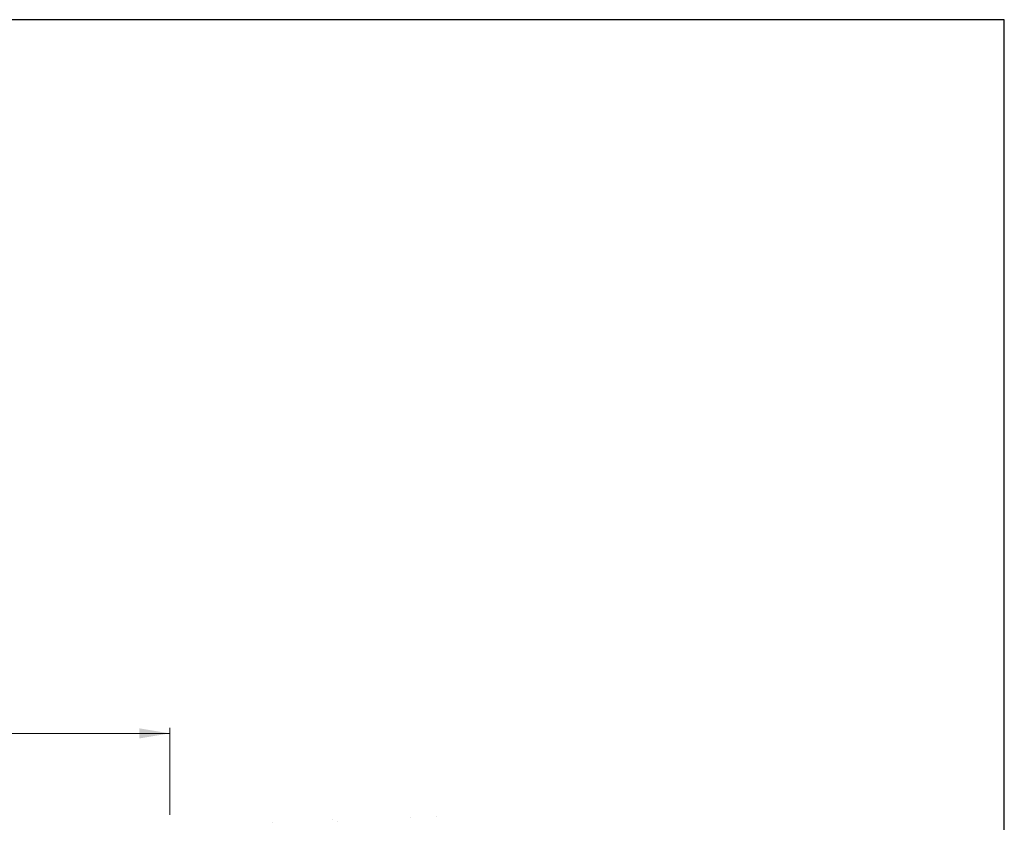
# Model space of a CAD drawing. Units: millimetres. Extents: x 13851 to 14142, y 3922 to 4132.
# Drawn here: x 14074 to 14142, y 4076 to 4132 of the extents above; entities that cross this region are included whole.
import ezdxf

# ---------------------------------------------------------------- set-up
doc = ezdxf.new("R2010")
doc.units = ezdxf.units.MM
doc.layers.get('0').update_dxf_attribs({"lineweight": 25})
for name, color, linetype, lineweight in [('Bemassun R', 1, 'Continuous', 20), ('Bemassung R', 1, 'Continuous', 20), ('Putz Sch', 252, 'Continuous', 20)]:
    doc.layers.add(name, color=color, linetype=linetype, lineweight=lineweight)

msp = doc.modelspace()

# ---------------------------------------------------------------- linework, layer by layer
for p, q in [((14142.316, 4131.545), (13850.802, 4131.545)), ((14142.316, 3921.539), (14142.316, 4131.545))]:
    msp.add_line(p, q)
at = {"layer": 'Bemassun R'}
msp.add_line((14084.448, 4077.344), (14084.448, 4079.072), dxfattribs=at)
at = {"layer": 'Bemassung R'}
for p, q in [((14045.672, 4082.048), (14084.462, 4082.048)), ((14084.448, 4076.4), (14084.448, 4082.438))]:
    msp.add_line(p, q, dxfattribs=at)
msp.add_solid([(14082.348, 4082.398), (14082.348, 4081.698), (14084.448, 4082.048)], dxfattribs=at)
at = {"layer": 'Putz Sch'}
for p, q in [((14091.597, 4075.885), (14091.597, 4075.885)), ((14095.716, 4076.061), (14095.716, 4076.061)), ((14096.051, 4075.953), (14096.051, 4075.953)), ((14101.174, 4076.187), (14101.174, 4076.187)), ((14102.968, 4076.25), (14102.968, 4076.25))]:
    msp.add_line(p, q, dxfattribs=at)

doc.saveas('drawing.dxf')
